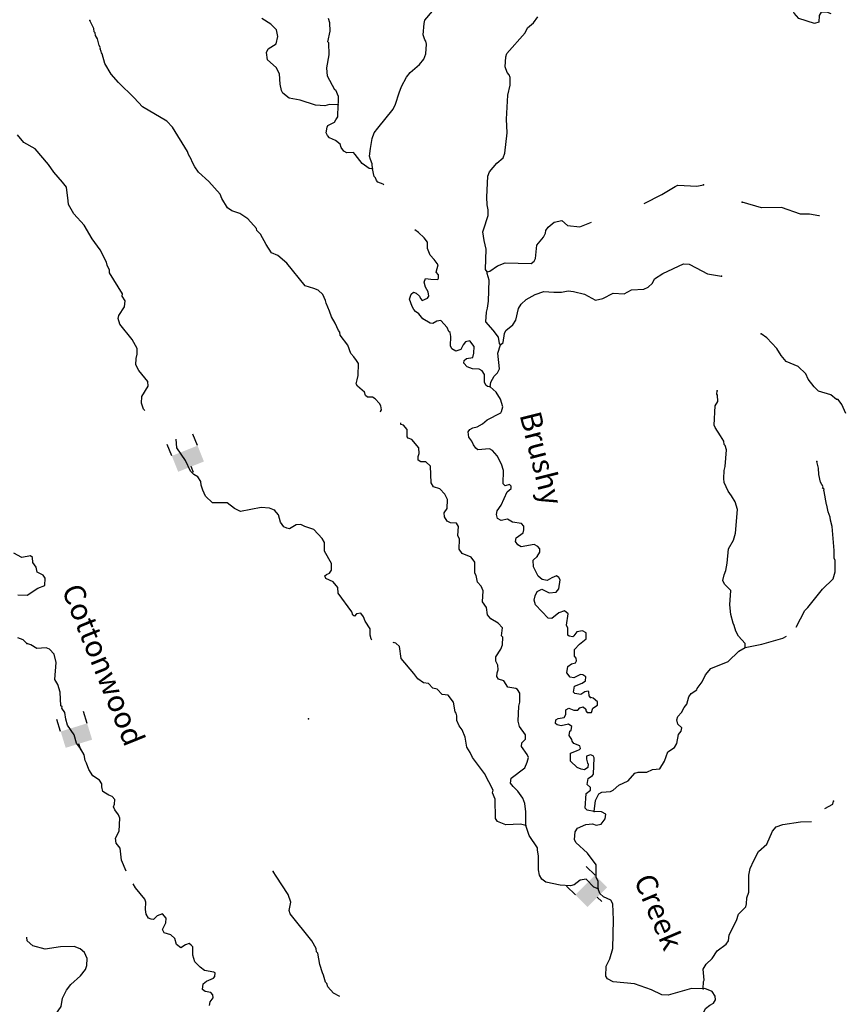
# Model space of a CAD drawing. Extents: x 617353 to 870124, y 16377248 to 16545296.
# Drawn here: x 682494 to 701739, y 16431733 to 16454682 of the extents above; entities that cross this region are included whole.
import ezdxf
from ezdxf.enums import TextEntityAlignment as Align

# ---------------------------------------------------------------- set-up
doc = ezdxf.new("R2010")
doc.units = 0
doc.header["$MEASUREMENT"] = 0
doc.layers.add('L3', color=7, linetype='CONTINUOUS')
doc.layers.add('L6', color=7, linetype='CONTINUOUS')
doc.styles.add('STYLE-FONT023', font='font023.shx')

# ---------------------------------------------------------------- blocks, each defined once
blk = doc.blocks.new('DAM2_3')
at = {"layer": 'L6', "color": 7, "linetype": 'CONTINUOUS'}
for p, q in [((-323, 199), (-323, 489)), ((323, 199), (323, 489)), ((0, -348), (0, -199))]:
    blk.add_line(p, q, dxfattribs=at)
at = {"layer": 'L6', "color": 7, "linetype": 'CONTINUOUS', "extrusion": (0, 0, -1)}
blk.add_solid([(323, -199), (-323, -199), (323, 199), (-323, 199)], dxfattribs=at)
blk = doc.blocks.new('DAM2_7')
at = {"layer": 'L6', "color": 7, "linetype": 'CONTINUOUS'}
for p, q in [((-323, 199), (-323, 489)), ((323, 199), (323, 489)), ((0, -348), (0, -199))]:
    blk.add_line(p, q, dxfattribs=at)
blk.add_solid([(-323, -199), (323, -199), (-323, 199), (323, 199)], dxfattribs=at)
blk = doc.blocks.new('DAM2_6')
at = {"layer": 'L6', "color": 7, "linetype": 'CONTINUOUS'}
for p, q in [((-323, 199), (-323, 489)), ((323, 199), (323, 489)), ((0, -348), (0, -199))]:
    blk.add_line(p, q, dxfattribs=at)
blk.add_solid([(-323, -199), (323, -199), (-323, 199), (323, 199)], dxfattribs=at)

msp = doc.modelspace()

# ---------------------------------------------------------------- linework, layer by layer
at = {"layer": 'L3', "color": 140, "linetype": 'CONTINUOUS'}
msp.add_line((700863.27, 16440978.48), (701208.03, 16441409.73), dxfattribs=at)
at = {"layer": 'L3', "color": 140, "linetype": 'CONTINUOUS', "flags": 128}
for points in [[(701405.95, 16454821.95), (701305.05, 16454857.84), (701179.6, 16454854.91), (701126.31, 16454782), (701119.45, 16454623.55), (701017.92, 16454594.51), (700655.28, 16454710.48), (700543.58, 16454832.26), (700505.12, 16454909.13), (700283.17, 16455186.1), (700067.34, 16455412.67), (700043.78, 16455447.11), (699891.82, 16455604.08), (699665.16, 16455772.65), (699525.9, 16455837.16)], [(690900.23, 16445545), (690900.82, 16445548.46), (690927.63, 16445589.11), (690914.94, 16445681.55), (690883.75, 16445733.03), (690779.99, 16445846.15), (690714.73, 16445882.38), (690597.99, 16445887.42), (690557.72, 16445922.6), (690527.6, 16445999.1), (690366.58, 16446139.75), (690335.39, 16446191.22), (690356.38, 16446290.57), (690385.74, 16446389.58), (690389.29, 16446665.15), (690342.49, 16446742.39), (690279.04, 16446820.33), (690215.56, 16446898.25), (690140.45, 16447093.67), (689966.71, 16447326.8), (689953.28, 16447402.57), (689921.35, 16447437.38), (689845.17, 16447607.78), (689759.58, 16447753.51), (689715.31, 16447889.12), (689639.84, 16448076.2), (689625.7, 16448135.31), (689556.76, 16448280.34), (689452.32, 16448376.75), (689353.68, 16448414.46), (689147.69, 16448481.83), (688719.35, 16449010.06), (688509.72, 16449186.23), (688362.12, 16449251.08), (688236.62, 16449440.35), (688104.94, 16449679.97), (688025.16, 16449766.97), (688010.63, 16449817.73), (687811.52, 16450043.6), (687624.76, 16450168.63), (687435.08, 16450226.99), (687337.92, 16450298.04), (687205.15, 16450512.67), (687167.76, 16450614.53), (686904.8, 16450910), (686663.64, 16451129.3), (686576.94, 16451250.04), (686515.27, 16451369.67), (686492.79, 16451429.14), (686430.74, 16451540.43), (686408.61, 16451608.25), (686057.11, 16452174.9), (685921.12, 16452314.48), (685359, 16452647.9), (685159.15, 16452857.08), (684798.65, 16453215.25), (684623.46, 16453415.01), (684475.49, 16453663.71), (684418.15, 16453883.43), (684402.54, 16453909.17), (684395.64, 16453942.91), (684373.13, 16454002.35), (684374.24, 16454027.38), (684343.02, 16454078.86), (684308.19, 16454239.12), (684261.39, 16454316.33), (684255.56, 16454375.07), (684231.64, 16454401.18), (684218.21, 16454476.97), (684126.05, 16454664.76)], [(689915.1, 16452701.59), (689714.59, 16452701.91), (689604.71, 16452673.24), (689388.22, 16452690.96), (689033.96, 16452806.53), (688776.85, 16452851.09), (688631.41, 16452965.97), (688592.62, 16453034.5), (688565.4, 16453177.71), (688550.82, 16453420.68), (688473.56, 16453566.04), (688272.64, 16453750.19), (688246.49, 16453918.43), (688283.46, 16454000.39), (688472.33, 16454117.58), (688513.26, 16454291.27), (688478.06, 16454443.17), (688350.04, 16454574.06), (688138.63, 16454708.52)], [(689915.1, 16452701.59), (689925.96, 16452759.62), (689923.4, 16452893.42), (689862.8, 16453038.08), (689838.14, 16453047.5), (689668.03, 16453363.99), (689651.3, 16453556.9), (689706.32, 16453863.69), (689701.57, 16454139.62), (689677.61, 16454165.73), (689730.15, 16454414.11), (689721.76, 16454606.65), (689692.72, 16454708.18)], [(690719.34, 16451204.62), (690707.69, 16451322.1), (690670.31, 16451423.97), (690648.54, 16451500.13), (690673.16, 16451682.88), (690708.3, 16451915.31), (690755.77, 16452046.96), (690843.84, 16452151.77), (691197.3, 16452596.04), (691252.37, 16452710.64), (691338.99, 16452974.26), (691395.5, 16453122.23), (691513.67, 16453342.69), (691593.4, 16453447.87), (691810.59, 16453639.03), (691916.05, 16453759.79), (691963.17, 16453883.09), (691972.92, 16454108.26), (691959.47, 16454184.05), (691935.55, 16454210.16), (691898.9, 16454328.71), (691918.77, 16454595.23), (691938.72, 16454669.55), (692114.89, 16454879.18)], [(693389.72, 16448808.11), (693350.19, 16448859.98), (693370.76, 16449335.35), (693321.02, 16449538.01), (693287.97, 16449739.97), (693306.47, 16449780.94), (693413, 16450118.92), (693410.41, 16450252.72), (693390.45, 16450370.57), (693381.36, 16450546.42), (693402.63, 16451038.47), (693448.65, 16451136.75), (693616.14, 16451338.41), (693763.69, 16451465.72), (693801.74, 16451572.67), (693855.64, 16452046.6), (693844.32, 16452364.62), (693868.52, 16452923.39), (693928.66, 16453154.75), (693928.25, 16453338.58), (693905.74, 16453398.02), (693857.86, 16453450.23), (693813.61, 16453585.84), (693823.69, 16453819.36), (693851.95, 16453893.34), (694273.94, 16454376.44), (694329.01, 16454491.03), (694467.88, 16454610.33), (694574.09, 16454747.8)], [(690719.34, 16451204.62), (690636.27, 16451216.56), (690474.18, 16451332.21), (690316.05, 16451539.57), (690276.15, 16451583.07), (690117.32, 16451581.58), (690052.05, 16451617.81), (689988.93, 16451704.1), (689967.16, 16451780.26), (689854.01, 16451868.7), (689714.4, 16451924.87), (689666.89, 16451985.39), (689636.04, 16452045.24), (689658.5, 16452177.93), (689676.97, 16452218.91), (689830.71, 16452295.82), (689866.23, 16452344.44), (689911.17, 16452417.68), (689915.1, 16452701.59)], [(685411.99, 16445576.04), (685380.18, 16445603.34), (685336.27, 16445747.29), (685342.79, 16445897.4), (685487.03, 16446141.83), (685483.39, 16446250.59), (685268.67, 16446502.19), (685199.36, 16446638.88), (685205.88, 16446788.99), (685235.21, 16446888), (685232.65, 16447021.8), (685116.2, 16447227.34), (684830.76, 16447582.29), (684786.48, 16447717.86), (684806.06, 16447783.87), (684940.18, 16447986.95), (684954.63, 16448128.38), (684884.29, 16448240.03), (684886.44, 16448290.09), (684590.08, 16448779.17), (684584.63, 16448846.25), (684530.93, 16448957.17), (684517.5, 16449032.96), (684370.95, 16449315.01), (684181.62, 16449573.88), (683994.79, 16449891.12), (683755.78, 16450160.48), (683631.35, 16450374.74), (683626.64, 16450458.47), (683581.95, 16450777.94), (683495.27, 16450898.64), (683287.79, 16451124.88), (683161.92, 16451305.76), (682851.83, 16451670.12), (682591.08, 16451823.42), (682439.84, 16451997.07)], [(690979.69, 16450830.93), (690963.06, 16450851.5), (690839.8, 16450898.62), (690807.87, 16450933.4), (690785.36, 16450992.88), (690753.46, 16451027.66), (690719.34, 16451204.62)], [(697048.36, 16450394.18), (697461.34, 16450603.97), (697770.24, 16450791.15), (697838.4, 16450821.63), (698280.41, 16450802.52), (698431.96, 16450829.38)], [(701133.59, 16450107.93), (701124.83, 16450111.35), (700900.74, 16450146.12), (700691.88, 16450146.78), (700247.65, 16450308.03), (699787.49, 16450294.52), (699333.85, 16450431.11)], [(693389.72, 16448808.11), (693448.83, 16448822.28), (693629.72, 16448948.15), (693808.13, 16449015.64), (694417.3, 16448997.65), (694486.53, 16449053.13), (694514.45, 16449118.77), (694544.48, 16449426.64), (694702.89, 16449611.95), (694748.91, 16449710.25), (694759.77, 16449768.26), (694813.43, 16449849.5), (694951.9, 16449960.47), (695129.22, 16450002.94), (695266.29, 16449888.39), (695548.8, 16449851.13), (695822.79, 16449962.32)], [(693457.41, 16446123.11), (693399.38, 16446133.97), (693358.77, 16446160.78), (693328.66, 16446237.28), (693327.91, 16446412.76), (693273.13, 16446498.71), (693207.86, 16446534.94), (693049.37, 16446541.8), (692926.09, 16446588.89), (692846.3, 16446675.92), (692857.53, 16446742.26), (692909.37, 16446781.79), (693052.58, 16446809.02), (693081.95, 16446908.03), (693088.8, 16447066.49), (692985.78, 16447196.27), (692884.63, 16447175.58), (692831.34, 16447102.67), (692776.61, 16446996.42), (692658.05, 16446959.78), (692568.45, 16447013.77), (692538, 16447081.96), (692547.38, 16447298.79), (692526.31, 16447391.61), (692494.05, 16447418.08), (692456.29, 16447511.6), (692312.67, 16447668.2), (692220.22, 16447655.51), (692125.96, 16447601.1), (692059.61, 16447612.3), (691888.43, 16447711.64), (691801.4, 16447824), (691720.15, 16447877.65), (691680.61, 16447929.49), (691641.78, 16447998.02), (691582.29, 16448167.71), (691620.71, 16448283.01), (691672.89, 16448330.88), (691738.9, 16448311.34), (691811.07, 16448241.37), (691833.57, 16448181.89), (691873.48, 16448138.39), (692001.08, 16448191.39), (692028.26, 16448240.34), (692015.9, 16448341.13), (691953.53, 16448444.11), (691925.22, 16448562.29), (691954.22, 16448652.96), (692078.57, 16448630.87), (692237.06, 16448624.01), (692255.16, 16448656.65), (692258.42, 16448731.7), (692202.9, 16448800.94), (692251.85, 16448965.95), (692157.17, 16449095.37), (692061.05, 16449191.45), (692001.19, 16449352.79), (691998.99, 16449494.93), (691919.89, 16449598.61), (691791.51, 16449721.13), (691703.47, 16449786.74)], [(693700.5, 16447106.9), (693761.05, 16447154.4), (693795.42, 16447370.16), (693823.34, 16447435.79), (693987.92, 16447570.71), (694059.33, 16447676.25), (694121.29, 16447949.3), (694184.36, 16448055.21), (694297.47, 16448158.94), (694511.37, 16448275.02), (694715.13, 16448349.75), (694948.28, 16448331.33), (695123.79, 16448332.08), (695275.35, 16448358.97), (695400.1, 16448345.22), (695656.46, 16448284.01), (695917.94, 16448147.37), (696086.52, 16448181.83), (696325.81, 16448305.18), (696584.36, 16448293.99), (696755.49, 16448386.89), (697040.12, 16448399.63), (697142.39, 16448445.35), (697246.77, 16448541.11), (697292.79, 16448639.38), (697482.06, 16448764.88), (697968.25, 16448994.52), (698101.35, 16448980.4), (698264.89, 16448898.15), (698526.37, 16448761.51), (698849.81, 16448705.75)], [(693700.5, 16447106.9), (693676.54, 16447132.97), (693658.03, 16447284.19), (693531.42, 16447448.43), (693355.9, 16447639.81), (693373.99, 16447864.64), (693394.61, 16447955.65), (693418.52, 16448121.74), (693439.79, 16448613.8), (693387.91, 16448766.43), (693389.72, 16448808.11)], [(701752.8, 16445505.4), (701661.39, 16445709.91), (701574.68, 16445830.61), (701533, 16445832.42), (701403.88, 16445938.29), (701115.25, 16446025.94), (701010.78, 16446122.39), (700876.58, 16446303.65), (700815.27, 16446431.62), (700638.64, 16446598.04), (700359.77, 16446718.69), (700240.46, 16446857.56), (700138.88, 16447020.69), (699907.14, 16447264.68), (699777.65, 16447362.17)], [(693457.41, 16446123.11), (693478.76, 16446230.8), (693551.63, 16446369.68), (693630.28, 16446449.82), (693676.34, 16446548.13), (693641.8, 16446908.87), (693700.5, 16447106.9)], [(694556.61, 16442173.55), (694619.32, 16442271.12), (694614.24, 16442346.55), (694575.07, 16442406.73), (694485.14, 16442452.38), (694181.99, 16442398.63), (694108.75, 16442443.61), (694053.6, 16442521.18), (694065.58, 16442604.21), (694229.45, 16442722.44), (694248.99, 16442788.45), (694244.65, 16442880.56), (694188.76, 16442941.45), (693980.98, 16442967.14), (693867.14, 16443038.93), (693715.57, 16443012.04), (693633.95, 16443057.35), (693604.58, 16443150.54), (693624.86, 16443233.23), (693714.04, 16443363.06), (693852.84, 16443674.57), (693948.17, 16443753.97), (693950.69, 16443812.37), (693910.46, 16443847.53), (693808.93, 16443818.49), (693760.68, 16443862.36), (693774.05, 16444170.92), (693722.17, 16444323.59), (693622.04, 16444520.09), (693518.64, 16444641.53), (693445.03, 16444678.13), (693176.73, 16444656.31), (693128.12, 16444691.84), (693073.01, 16444769.41), (693034.89, 16444854.63), (692963.79, 16444949.6), (692944.2, 16445075.78), (692988.41, 16445132.34), (693056.94, 16445171.17), (693158.1, 16445191.87), (693278.11, 16445261.88), (693390.87, 16445357.27), (693707, 16445519.08), (693725.13, 16445551.71), (693754.84, 16445659.03), (693704.06, 16445836.69), (693602.48, 16445999.85), (693457.41, 16446123.11)], [(699402.93, 16440050.62), (699406.9, 16440142.37), (699247.31, 16440316.36), (699185.28, 16440427.67), (699149.38, 16440562.91), (699126.5, 16440614.05), (699068.45, 16440817.08), (699044.82, 16441043.69), (699067.58, 16441376.92), (698923.61, 16441525.21), (698885.49, 16441610.39), (698916.3, 16441742.77), (698953.98, 16441841.38), (698986.57, 16442015.45), (699017.71, 16442348.31), (699135.14, 16442552.13), (699175.71, 16442717.48), (699224.53, 16443266.83), (699173.72, 16443444.5), (699087.76, 16443581.92), (699009.06, 16443693.94), (698917.61, 16443898.42), (698904.92, 16443990.87), (698912.85, 16444174.35), (698941.85, 16444265.02), (698967.12, 16444656.62), (698938.09, 16444758.15), (698914.16, 16444784.26), (698909.05, 16444859.65), (698830.72, 16444980.02), (698705.57, 16445177.63), (698682.72, 16445228.73), (698702.21, 16445679.1), (698765.27, 16445784.98), (698763.06, 16445927.12), (698747.48, 16445952.85), (698750.7, 16446027.91)], [(694293.72, 16435901.6), (694290.74, 16436219.25), (694265.7, 16436412.49), (694221.05, 16436539.76), (694102.82, 16436703.63), (693998.72, 16436808.42), (693935.23, 16436886.36), (693948.61, 16437002.73), (694268.38, 16437247.94), (694324.22, 16437379.21), (694353.92, 16437486.54), (694323.44, 16437554.7), (694189.6, 16437744.33), (694201.54, 16437827.36), (694280.56, 16437915.84), (694284.9, 16438015.93), (694142.71, 16438205.9), (694114.78, 16438332.43), (694129.9, 16438682.72), (694150.55, 16438773.72), (694151.25, 16438982.57), (694096.47, 16439068.52), (694055.86, 16439095.33), (693873.45, 16439128.29), (693779.52, 16439274.39), (693655.84, 16439313.14), (693616.68, 16439373.33), (693620.27, 16439456.73), (693648.56, 16439530.71), (693636.55, 16439639.85), (693590.49, 16439733.77), (693594.82, 16439833.82), (693711.19, 16440012.64), (693748.86, 16440111.25), (693756.42, 16440286.39), (693724.53, 16440321.21), (693749.14, 16440503.96), (693645.41, 16440617.06), (693474.23, 16440716.36), (693394.8, 16440811.73), (693376.99, 16440979.61), (693282.69, 16441117.37), (693293.51, 16441367.57), (693248.15, 16441478.15), (693168.72, 16441573.48), (693133.52, 16441725.41), (693102.7, 16441785.22), (693105.17, 16442035.79), (693018.47, 16442156.5), (692804.87, 16442240.96), (692734.15, 16442344.27), (692744.26, 16442577.78), (692706.18, 16442663), (692723.52, 16442871.11), (692676.72, 16442948.35), (692534.95, 16442954.47), (692461.33, 16442991.06), (692398.92, 16443094.04), (692386.23, 16443186.49), (692457.62, 16443292.03), (692466.66, 16443500.54), (692404.98, 16443620.17), (692285.28, 16443750.67), (692136.61, 16443790.52), (692082.21, 16443884.79), (692065.8, 16444278.2), (691961.34, 16444374.65), (691844.59, 16444379.68), (691779.3, 16444415.95), (691782.93, 16444499.31), (691802.84, 16444573.67), (691799.91, 16444699.12), (691633.06, 16444898.51), (691550.76, 16444927.13), (691527.18, 16444961.58), (691526.06, 16445128.75), (691438.65, 16445232.8), (691380.62, 16445243.66), (691378.45, 16445289.28)], [(688436.74, 16443248.63), (688313.44, 16443295.75), (688121.97, 16443312.36), (687641.56, 16443216.18), (687502.65, 16443289.01), (687332.95, 16443421.68), (686990.27, 16443419.78), (686821.64, 16443577.48), (686760.67, 16443713.8), (686724.03, 16443832.35), (686719.31, 16443916.12), (686648.92, 16444027.77), (686551.02, 16444082.17), (686479.2, 16444160.45), (686356.22, 16444408.08), (686159.99, 16444700.66), (686144.73, 16444906.7)], [(701208.03, 16441409.73), (701452.36, 16441649.82), (701501.27, 16441814.8), (701504.12, 16442073.72), (701481.61, 16442133.16), (701480.86, 16442308.67), (701429.96, 16442870.7), (701394.4, 16443014.28), (701389.31, 16443089.68), (701335.99, 16443208.97), (701309.47, 16443368.87), (701301.87, 16443385.93), (701248.12, 16443689.04), (701240.48, 16443706.07), (701241.93, 16443739.44), (701209.66, 16443765.88), (701219.08, 16443790.54), (701157.07, 16443901.86), (701122.91, 16444078.78), (701112.75, 16444229.63), (701077.55, 16444381.56)], [(690704.04, 16440221.72), (690688.47, 16440251.94), (690667.04, 16440336.41), (690665.21, 16440486.89), (690547.32, 16440659.1), (690509.94, 16440760.97), (690446.82, 16440847.26), (690346.02, 16440834.91), (690301.82, 16440778.31), (690261.18, 16440805.16), (690239.4, 16440881.29), (689915.51, 16441313.07), (689912.94, 16441446.87), (689801.58, 16441577.02), (689629.7, 16441659.64), (689607.22, 16441719.11), (689642.01, 16441751.01), (689718.5, 16441781.13), (689763.45, 16441854.4), (689761.62, 16442004.88), (689598.75, 16442295.98), (689599.04, 16442496.53), (689544.64, 16442590.79), (689353.13, 16442799.6), (689138.81, 16442867.34), (689048.89, 16442913.02), (688940.12, 16442909.34), (688785.67, 16442815.77), (688719.29, 16442827.01), (688654.02, 16442863.24), (688574.96, 16442966.92), (688524.15, 16443144.58), (688436.74, 16443248.63)], [(682452.43, 16441276.46), (682669.27, 16441267.08), (682918.71, 16441431.75), (683080.06, 16441491.64), (683087.62, 16441666.75), (683040.45, 16441735.65), (682901.57, 16441808.51), (682881.24, 16441918.01), (682802.55, 16442030.03), (682790.9, 16442147.51), (682742.32, 16442183.04), (682540.33, 16442149.99), (682360.84, 16442249.66)], [(695801.46, 16438886.16), (695769.54, 16438920.98), (695756.85, 16439013.42), (695740.87, 16439030.82), (695665.1, 16439017.39), (695570.47, 16438954.64), (695437.75, 16438977.1), (695405.86, 16439011.89), (695428.29, 16439144.61), (695607.02, 16439220.45), (695684.6, 16439275.56), (695688.6, 16439367.3), (695623.67, 16439411.91), (695565.67, 16439422.77), (695411.93, 16439345.86), (695328.9, 16439357.79), (695249.83, 16439461.48), (695272.63, 16439602.54), (695358.92, 16439665.66), (695452.11, 16439695.03), (695470.58, 16439736.01), (695465.13, 16439803.1), (695425.23, 16439846.59), (695423.74, 16440005.42), (695545.91, 16440125.46), (695701.81, 16440252.41), (695699.58, 16440394.55), (695609.65, 16440440.23), (695483.13, 16440412.26), (695412.42, 16440323.41), (695386.35, 16440299.48), (695303.28, 16440311.42), (695271.01, 16440337.9), (695269.53, 16440496.72), (695239.41, 16440573.22), (695275.6, 16440830.66), (695195.09, 16440901), (695059.5, 16440856.72), (694894.91, 16440721.8), (694811.87, 16440733.74), (694516.26, 16441047.3), (694487.23, 16441148.83), (694508.62, 16441256.52), (694554.64, 16441354.8), (694665.59, 16441408.5), (694837.48, 16441325.88), (694996.67, 16441335.71), (695058.63, 16441416.56), (695092.67, 16441624), (695061.85, 16441683.82), (695004.89, 16441719.68), (694894.32, 16441674.35), (694791.37, 16441611.94), (694675.33, 16441633.67), (694578.47, 16441713.06), (694470.74, 16441926.61), (694460.9, 16442085.78), (694556.61, 16442173.55)], [(700591.3, 16440526.77), (700793.68, 16440909.61), (700863.27, 16440978.48)], [(682662.29, 16440139.39), (682574.14, 16440226.75), (682450.84, 16440273.88)], [(699402.93, 16440050.62), (699790.52, 16440125.77), (700281.09, 16440263.33), (700370.83, 16440309.58)], [(684979.15, 16434838.31), (684866.95, 16435089.29), (684837.53, 16435374.64), (684742.12, 16435487.37), (684730.51, 16435604.85), (684812.78, 16435768.42), (684825.75, 16436068.65), (684795.64, 16436145.15), (684708.97, 16436265.86), (684678.49, 16436334.05), (684706.38, 16436399.69), (684711.08, 16436508.08), (684647.26, 16436577.68), (684573.28, 16436605.97), (684491.69, 16436651.25), (684435.1, 16436695.49), (684406.43, 16436805.36), (684409.32, 16436872.07), (684354.54, 16436957.99), (684200.06, 16437056.59), (684106.12, 16437202.69), (684054.23, 16437355.32), (684023.37, 16437415.14), (683995.78, 16437550.05), (683910.19, 16437695.78), (683815.14, 16437816.85), (683765.06, 16438011.2), (683607.65, 16438235.25), (683572.08, 16438378.83), (683545.22, 16438530.39), (683474.5, 16438633.7), (683484.25, 16438666.71), (683451.99, 16438693.18), (683440.67, 16439011.17), (683381.51, 16439189.2), (683311.16, 16439300.86), (683345.15, 16439700.46), (683295.08, 16439894.78), (683191.33, 16440007.91), (683109.37, 16440044.85), (682891.47, 16440029.22), (682752.92, 16440110.39), (682662.29, 16440139.39)], [(694293.72, 16435901.6), (694169.71, 16435932.04), (693826.31, 16435913.45), (693629.4, 16435997.17), (693582.26, 16436066.07), (693576.72, 16436517.48), (693516.12, 16436662.14), (693526.99, 16436720.18), (693326.75, 16437113.17), (693050.37, 16437484.43), (692997.03, 16437603.69), (692918.67, 16437724.06), (692878.73, 16437959.76), (692810.89, 16438129.78), (692739.81, 16438224.78), (692686.48, 16438344.04), (692682.84, 16438452.84), (692669.04, 16438520.26), (692645.09, 16438546.37), (692604.8, 16438773.72), (692478.2, 16438937.95), (692345.13, 16438952.04), (692225.07, 16439074.22), (692126.08, 16439103.55), (692021.99, 16439208.34), (691905.58, 16439221.72), (691776.12, 16439319.24), (691681.08, 16439440.32), (691387.28, 16439795.6), (691349.15, 16440072.98), (691260.67, 16440152), (691210.98, 16440162.49), (691191.97, 16440156.5)], [(695886.92, 16436225.45), (695914.8, 16436483.25), (695996.7, 16436638.45), (696065.23, 16436677.28), (696266.45, 16436693.64), (696326.27, 16436724.5), (696456.8, 16436844.17), (696678.33, 16436943.23), (696836.37, 16437120.2), (696912.51, 16437141.97), (697113.04, 16437141.64), (697241.02, 16437202.98), (697417.24, 16437220.42), (697525.26, 16437399.57), (697601.34, 16437613.51), (697756.17, 16437715.46), (697810.53, 16437813.36), (697852.91, 16438020.4), (697914.91, 16438101.28), (697926.48, 16438176), (697838.36, 16438263.36), (697809.32, 16438364.86), (697837.58, 16438438.85), (697916.97, 16438535.67), (697980.39, 16438649.93), (698042.39, 16438730.81), (698091.3, 16438895.79), (698144.94, 16438977.01), (698274.03, 16439063.34), (698283.78, 16439096.35), (698399.07, 16439250.14), (698481.35, 16439413.68), (698604.58, 16439558.75), (699004.52, 16439725.27), (699257.19, 16439965.03), (699402.93, 16440050.62)], [(695886.92, 16436225.45), (695721.19, 16436257.67), (695672.98, 16436301.53), (695696.11, 16436643.11), (695799.79, 16436722.17), (695802.68, 16436788.89), (695722.17, 16436859.23), (695744.6, 16436991.95), (695847.92, 16437062.67), (695866.05, 16437095.31), (695882.65, 16437478.93), (695859.44, 16437521.72), (695802.14, 16437549.27), (695708.95, 16437519.86), (695705.69, 16437444.81), (695726.75, 16437351.99), (695742.7, 16437334.6), (695739.11, 16437251.2), (695661.53, 16437196.05), (695578.83, 16437216.33), (695488.53, 16437253.67), (695336.23, 16437402.29), (695335.82, 16437586.15), (695471.79, 16437638.74), (695539.95, 16437669.22), (695566.05, 16437693.15), (695552.26, 16437760.6), (695412.28, 16437808.43), (695373.11, 16437868.61), (695366.21, 16437902.32), (695303.46, 16437996.95), (695316.11, 16438096.67), (695350.56, 16438120.26), (695362.87, 16438211.63), (695289.99, 16438264.92), (695112.66, 16438222.45), (695021.65, 16438243.1), (694981.38, 16438278.25), (694993.35, 16438361.28), (695044.83, 16438392.51), (695188.05, 16438419.73), (695224.31, 16438485), (695220.64, 16438593.77), (695297.51, 16438632.23), (695412.47, 16438585.47), (695504.54, 16438589.85), (695548.78, 16438646.44), (695624.92, 16438668.21), (695689.48, 16438615.29), (695687.67, 16438573.58), (695719.23, 16438530.45), (695819.68, 16438534.46), (695857.36, 16438633.1), (695960.71, 16438703.82), (695963.94, 16438778.88), (695859.13, 16438866.95), (695801.46, 16438886.16)], [(701262.49, 16436293.82), (701450.65, 16436394.29), (701462.25, 16436469.01)], [(695976.16, 16434425.14), (695975.04, 16434592.31), (695929.32, 16434694.55), (695933.61, 16434986.8), (695727.97, 16435254.72), (695454.5, 16435500.49), (695424.39, 16435576.99), (695440.29, 16435751.77), (695494.32, 16435841.36), (695690.09, 16435924.81), (695849.62, 16435942.95), (695931.58, 16435905.98), (696049.79, 16435934.32), (696138.61, 16436055.8), (696159.96, 16436163.5), (696053.71, 16436218.22), (695886.92, 16436225.45)], [(695976.16, 16434425.14), (695877.52, 16434462.85), (695701.63, 16434645.92), (695558.78, 16434627), (695420.27, 16434516.04), (695335.8, 16434494.61), (695094.31, 16434513.4), (694754.52, 16434578.24), (694665.66, 16434648.92), (694611.26, 16434743.18), (694583.3, 16434869.74), (694589.03, 16435195.33), (694561.1, 16435321.89), (694563.62, 16435380.26), (694367.03, 16435664.49), (694293.72, 16435901.6)], [(698423.89, 16432096.77), (698431.12, 16432263.57), (698449.25, 16432296.2), (698426.7, 16432547.85), (698498.82, 16432670.04), (698638.02, 16432797.73), (698754.38, 16432976.51), (698961.75, 16433134.64), (699015.41, 16433215.89), (699029.54, 16433348.98), (699202.77, 16433684.04), (699250.98, 16433832.37), (699417, 16434000.66), (699436.94, 16434074.98), (699443.06, 16434216.78), (699490.52, 16434348.4), (699490.81, 16434741.1), (699522.69, 16434898.49), (699606.05, 16435087.06), (699715.14, 16435291.21), (699906.56, 16435466.77), (700044.99, 16435769.93), (700124.38, 16435866.76), (700285.72, 16435926.62), (700697.61, 16435984.01), (700947.05, 16435995.86)], [(689955.84, 16431911.86), (689804.86, 16431993.15), (689677.54, 16432140.7), (689655.77, 16432216.83), (689623.87, 16432251.62), (689572.33, 16432412.63), (689549.48, 16432463.73), (689491.07, 16432658.45), (689444.23, 16432927.85), (689411.93, 16432954.3), (689406.85, 16433029.72), (689306.01, 16433209.53), (688798.58, 16433841.44), (688776.8, 16433917.57), (688810.47, 16434116.64), (688751.35, 16434294.67), (688468.77, 16434716.29), (688398.41, 16434827.98)], [(686918.25, 16431708.52), (686930.19, 16431791.58), (687000.87, 16431880.41), (686995.78, 16431955.83), (686947.91, 16432008.04), (686815.19, 16432030.51), (686758.6, 16432074.71), (686772.73, 16432207.8), (686850.66, 16432271.25), (687012.39, 16432339.49), (687039.2, 16432380.1), (687051.14, 16432463.13), (687018.5, 16432481.26), (686803.12, 16432523.97), (686697.58, 16432595.39), (686577.91, 16432725.91), (686526.02, 16432878.55), (686525.97, 16433070.71), (686494.42, 16433113.87), (686445.8, 16433149.4), (686360.95, 16433119.62), (686249.3, 16433049.26), (686152.47, 16433128.65), (686108.19, 16433264.26), (686020.08, 16433351.63), (685863.4, 16433400.17), (685824.94, 16433477.04), (685898.54, 16433632.6), (685911.56, 16433740.66), (685824.15, 16433844.71), (685696.51, 16433791.72), (685609.52, 16433711.95), (685559.49, 16433714.1), (685493.85, 16433742.01), (685439.44, 16433836.28), (685427.43, 16433945.41), (685434.65, 16434112.21), (685412.51, 16434180), (685190.19, 16434448.65), (685135.74, 16434538.49)], [(698423.89, 16432096.77), (698156.66, 16432099.95), (697606.98, 16431948.25), (697465.22, 16431954.4), (697219.71, 16432073.61), (696824.44, 16432207.69), (696325.12, 16432254.35), (696194.58, 16432326.84), (696155.38, 16432387.03), (696165.49, 16432620.54), (696248.14, 16432792.42), (696316.97, 16433031.76), (696337.49, 16433699.3), (696320.35, 16434076.06), (696273.91, 16434161.61), (696101.66, 16434235.91), (696013.17, 16434314.93), (695976.16, 16434425.14)], [(682996.86, 16431171.62), (683323.8, 16431479.59), (683457.93, 16431682.66), (683491.26, 16431873.41), (683582.96, 16432061.62), (683688.79, 16432190.74), (683915, 16432398.2), (684029.91, 16432543.61), (684058.91, 16432634.28), (684066.13, 16432801.08), (684005.17, 16432937.39), (683900.36, 16433025.5), (683760.74, 16433081.67), (683442.75, 16433070.34), (683089.58, 16433018.78), (682800.58, 16433098.09), (682671.82, 16433212.3), (682657.01, 16433298.69)], [(698740.07, 16431145.86), (698737.01, 16431222.63), (698664.84, 16431292.56), (698509.28, 16431366.16), (698469.75, 16431418), (698442.16, 16431552.87), (698479.13, 16431634.83), (698582.8, 16431713.9), (698668.35, 16431760.33), (698713.33, 16431833.57), (698708.95, 16431925.68), (698638.23, 16432028.99), (698465.98, 16432103.3), (698423.89, 16432096.77)]]:
    msp.add_lwpolyline(points, dxfattribs=at)
at = {"layer": 'L3', "color": 140, "linetype": 'CONTINUOUS'}
for p in [(684126.05, 16454664.76), (689915.1, 16452701.59), (690719.34, 16451204.62), (698431.96, 16450829.38), (699333.85, 16450431.11), (693389.72, 16448808.11), (698849.81, 16448705.75), (699777.65, 16447362.17), (693700.5, 16447106.9), (693457.41, 16446123.11), (698750.7, 16446027.91), (701077.55, 16444381.56), (688436.74, 16443248.63), (694556.61, 16442173.55), (682662.29, 16440139.39), (699402.93, 16440050.62), (695801.46, 16438886.16), (689229.04, 16438384.92), (701462.25, 16436469.01), (695886.92, 16436225.45), (694293.72, 16435901.6), (688398.41, 16434827.98), (695976.16, 16434425.14), (698423.89, 16432096.77)]:
    msp.add_point(p, dxfattribs=at)

# ---------------------------------------------------------------- block references
at = {"layer": 'L6', "color": 7, "linetype": 'CONTINUOUS'}
for name, p, xscale, yscale, zscale, rotation in [('DAM2_7', (686414.78, 16444449.17), 1.000001412524076, 1.000001412524076, 1.000001412524076, 21.80700799478005), ('DAM2_3', (683815.89, 16437996.18), 0.9999994586125013, 0.9999994586125013, 0.9999994586125013, 17.10682868872581), ('DAM2_6', (695817.11, 16434372.75), 0.9999982496240079, 0.9999982496240079, 0.9999982496240079, 45.00735773047895)]:
    msp.add_blockref(name, p, dxfattribs=dict(at, xscale=xscale, yscale=yscale, zscale=zscale, rotation=rotation))

# ---------------------------------------------------------------- texts
at = {"layer": 'L3', "color": 140, "linetype": 'CONTINUOUS', "style": 'STYLE-FONT023'}
for s, height, rotation, p in [('Brushy', 499.999, 284.154881, (694413.11, 16444401.26)), ('Cottonwood', 499.998, 291.95565, (684210.69, 16439552.49)), ('Creek', 499.998, 293.008339, (697158.85, 16433793.84))]:
    msp.add_text(s, height=height, rotation=rotation, dxfattribs=at).set_placement(p, align=Align.CENTER)

doc.saveas('drawing.dxf')
